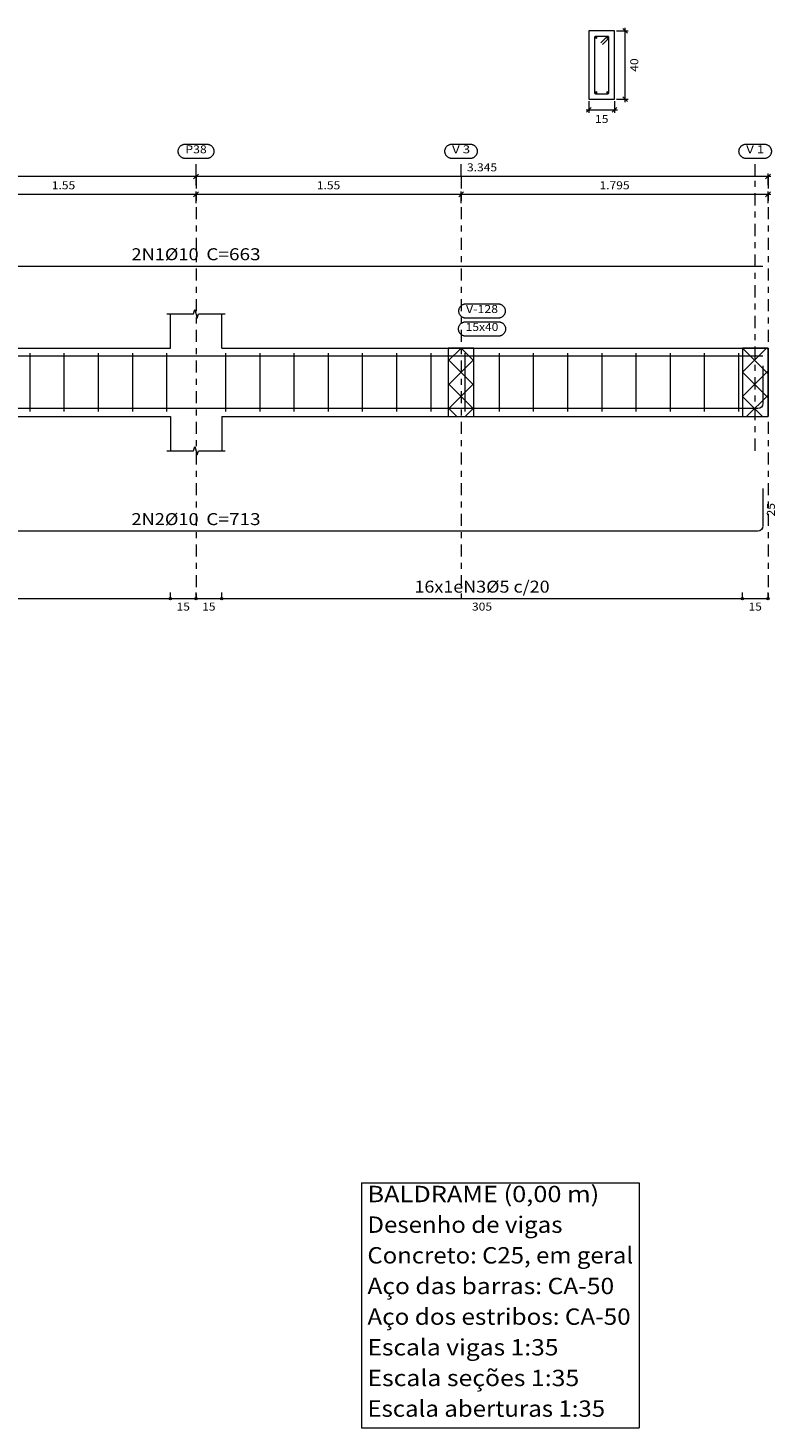
# Model space of a CAD drawing. Units: millimetres. Extents: x 681 to 2092, y 834 to 1256.
# Drawn here: x 1551 to 1563, y 964 to 987 of the extents above; entities that cross this region are included whole.
import ezdxf
from ezdxf.enums import TextEntityAlignment as Align

# ---------------------------------------------------------------- set-up
doc = ezdxf.new("R2010")
doc.units = ezdxf.units.MM
doc.header["$MEASUREMENT"] = 0
doc.linetypes.add('CYPE_RAYAPUNTO', pattern=[0.4125, 0.2025, -0.105, 0, -0.105])
for name, color, linetype, lineweight in [('ARM_LONGITUDINAL_Ø10', 103, 'Continuous', 9), ('ARM_TRANSVERSAL_Ø5', 151, 'Continuous', 9), ('ELE_ARM_TRANS_TXT_EST', 3, 'Continuous', 9), ('ELE_CONT_NOS', 122, 'Continuous', 9), ('ELE_CONT_VIG_CONCRETO', 2, 'Continuous', 9), ('ELE_COT_COT_ANCORAGENS', 3, 'Continuous', 0), ('ELE_COT_COT_EST', 3, 'Continuous', 0), ('ELE_COT_COT_LIN_APOIOS', 2, 'CYPE_RAYAPUNTO', 0), ('ELE_COT_TEXTOS_COMPRIMENTO_PROJETADO', 122, 'Continuous', 0), ('ELE_COT_TEXTOS_ESTRIBOS', 122, 'Continuous', 0), ('ELE_REF_COT_LIN_AUX_COTA', 2, 'CYPE_RAYAPUNTO', 9), ('ELE_REF_REF_NOME', 3, 'Continuous', 9), ('ELE_REF_REF_REFERENCIA', 3, 'Continuous', 9), ('ELE_REF_TEXTO_REF_NOME', 3, 'Continuous', 9), ('ELE_REF_TEXTO_REF_REFERENCIA', 3, 'Continuous', 9), ('L1', 122, 'Continuous', 0), ('POR_ARM_LONG_ARM_TEXTOS', 3, 'Continuous', 9), ('POR_ARM_LONG_TXT_COMP', 3, 'Continuous', 9), ('SEC_CONT_VIG_CONCRETO_CORTE', 2, 'Continuous', 9), ('SEC_COTAS_SEC_DIM_VIGA', 122, 'Continuous', 0), ('SEC_COTAS_TEXTOS_DIMENSOES', 122, 'Continuous', 0), ('TAB_MED_LINHAS', 3, 'Continuous', 9), ('TAB_MED_TEXTOS', 3, 'Continuous', 9)]:
    doc.layers.add(name, color=color, linetype=linetype, lineweight=lineweight)
doc.styles.add('CYPETXT', font='romans__.ttf', dxfattribs={"height": 0.2})

msp = doc.modelspace()

# ---------------------------------------------------------------- linework, layer by layer
at = {"layer": 'ARM_LONGITUDINAL_Ø10'}
for points in [[(1544.27126, 982.92445), (1563.21412, 982.92445)], [(1544.27126, 981.42445), (1563.21412, 981.42445)], [(1563.21412, 981.25873), (1563.21412, 980.63016), (1563.20759, 980.59736), (1563.18901, 980.56955), (1563.1612, 980.55097), (1563.1284, 980.54445), (1544.35697, 980.54445), (1544.32417, 980.55097), (1544.29636, 980.56955), (1544.27778, 980.59736), (1544.27126, 980.63016), (1544.27126, 981.25873)], [(1563.21412, 979.21302), (1563.21412, 978.58445), (1563.20759, 978.55165), (1563.18901, 978.52384), (1563.1612, 978.50526), (1563.1284, 978.49873), (1544.35697, 978.49873), (1544.32417, 978.50526), (1544.29636, 978.52384), (1544.27778, 978.55165), (1544.27126, 978.58445), (1544.27126, 979.21302)]]:
    msp.add_lwpolyline(points, dxfattribs=at)
for centre in [(1560.42126, 986.74235), (1560.62126, 986.74235), (1560.42126, 985.82807), (1560.62126, 985.82807)]:
    msp.add_circle(centre, 0.01429, dxfattribs=at)
at = {"layer": 'ARM_TRANSVERSAL_Ø5'}
for p, q in [((1550.96412, 981.47016), (1550.96412, 980.49873)), ((1551.53554, 981.47016), (1551.53554, 980.49873)), ((1552.10697, 981.47016), (1552.10697, 980.49873)), ((1552.6784, 981.47016), (1552.6784, 980.49873)), ((1553.24983, 981.47016), (1553.24983, 980.49873)), ((1554.23554, 981.47016), (1554.23554, 980.49873)), ((1554.80697, 981.47016), (1554.80697, 980.49873)), ((1555.3784, 981.47016), (1555.3784, 980.49873)), ((1555.94983, 981.47016), (1555.94983, 980.49873)), ((1556.52126, 981.47016), (1556.52126, 980.49873)), ((1557.09269, 981.47016), (1557.09269, 980.49873)), ((1557.66412, 981.47016), (1557.66412, 980.49873)), ((1558.23554, 981.47016), (1558.23554, 980.49873)), ((1558.80697, 981.47016), (1558.80697, 980.49873)), ((1559.3784, 981.47016), (1559.3784, 980.49873)), ((1559.94983, 981.47016), (1559.94983, 980.49873)), ((1560.52126, 981.47016), (1560.52126, 980.49873)), ((1561.09269, 981.47016), (1561.09269, 980.49873)), ((1561.66412, 981.47016), (1561.66412, 980.49873)), ((1562.23554, 981.47016), (1562.23554, 980.49873)), ((1562.80697, 981.47016), (1562.80697, 980.49873))]:
    msp.add_line(p, q, dxfattribs=at)
msp.add_lwpolyline([(1560.5354, 986.62619), (1560.63641, 986.7272), (1560.63908, 986.73045), (1560.64106, 986.73415), (1560.64227, 986.73817), (1560.64269, 986.74235), (1560.64227, 986.74653), (1560.64106, 986.75055), (1560.63908, 986.75426), (1560.63641, 986.75751), (1560.63316, 986.76017), (1560.62946, 986.76215), (1560.62544, 986.76337), (1560.62126, 986.76378), (1560.42126, 986.76378), (1560.41306, 986.76215), (1560.40611, 986.75751), (1560.40146, 986.75055), (1560.39983, 986.74235), (1560.39983, 985.82807), (1560.40146, 985.81987), (1560.40611, 985.81292), (1560.41306, 985.80827), (1560.42126, 985.80664), (1560.62126, 985.80664), (1560.62946, 985.80827), (1560.63641, 985.81292), (1560.64106, 985.81987), (1560.64269, 985.82807), (1560.64269, 986.74235), (1560.64227, 986.74653), (1560.64106, 986.75055), (1560.63908, 986.75426), (1560.63641, 986.75751), (1560.63316, 986.76017), (1560.62946, 986.76215), (1560.62544, 986.76337), (1560.62126, 986.76378), (1560.61791, 986.76352), (1560.61464, 986.76273), (1560.61153, 986.76145), (1560.60866, 986.75969), (1560.60611, 986.75751), (1560.50509, 986.65649)], dxfattribs=at)
at = {"layer": 'ELE_CONT_NOS'}
for p, q in [((1553.31412, 981.55588), (1553.31412, 982.12731)), ((1554.17126, 981.55588), (1554.17126, 982.12731)), ((1563.29983, 981.55588), (1563.29983, 980.41302)), ((1553.31412, 980.41302), (1553.31412, 979.84159)), ((1554.17126, 980.41302), (1554.17126, 979.84159))]:
    msp.add_line(p, q, dxfattribs=at)
at = {"layer": 'ELE_CONT_NOS', "lineweight": 0}
for p, q in [((1557.95697, 981.34159), (1558.17126, 981.55588)), ((1558.38554, 981.34159), (1558.17126, 981.55588)), ((1562.87126, 981.15182), (1563.27532, 981.55588)), ((1563.29983, 981.12731), (1562.87126, 981.55588)), ((1563.29983, 981.53137), (1563.27532, 981.55588)), ((1557.95697, 980.93753), (1558.38554, 981.3661)), ((1558.38554, 980.93753), (1557.95697, 981.3661)), ((1562.87126, 980.74775), (1563.29983, 981.17633)), ((1563.29983, 980.72325), (1562.87126, 981.15182)), ((1557.95697, 980.53347), (1558.38554, 980.96204)), ((1558.38554, 980.53347), (1557.95697, 980.96204)), ((1563.20599, 980.41302), (1562.87126, 980.74775)), ((1562.94058, 980.41302), (1563.29983, 980.77227)), ((1558.10193, 980.41302), (1557.95697, 980.55798)), ((1558.24058, 980.41302), (1558.38554, 980.55798))]:
    msp.add_line(p, q, dxfattribs=at)
at = {"layer": 'ELE_CONT_NOS'}
for points in [[(1553.25697, 982.12731), (1553.69983, 982.12731), (1553.72126, 982.19873), (1553.76412, 982.05588), (1553.78554, 982.12731), (1554.2284, 982.12731)], [(1562.87126, 981.55588), (1563.29983, 981.55588)], [(1562.87126, 980.41302), (1563.29983, 980.41302)], [(1553.25697, 979.84159), (1553.69983, 979.84159), (1553.72126, 979.91302), (1553.76412, 979.77016), (1553.78554, 979.84159), (1554.2284, 979.84159)]]:
    msp.add_lwpolyline(points, dxfattribs=at)
at = {"layer": 'ELE_CONT_NOS', "lineweight": 0}
for points in [[(1557.95697, 981.55588), (1557.95697, 980.41302), (1558.38554, 980.41302), (1558.38554, 981.55588), (1557.95697, 981.55588)], [(1562.87126, 981.55588), (1562.87126, 980.41302), (1563.29983, 980.41302), (1563.29983, 981.55588), (1562.87126, 981.55588)]]:
    msp.add_lwpolyline(points, close=True, dxfattribs=at)
at = {"layer": 'ELE_CONT_VIG_CONCRETO'}
for p, q in [((1549.31412, 981.55588), (1553.31412, 981.55588)), ((1554.17126, 981.55588), (1558.17126, 981.55588)), ((1558.17126, 981.55588), (1562.87126, 981.55588)), ((1549.31412, 980.41302), (1553.31412, 980.41302)), ((1554.17126, 980.41302), (1558.17126, 980.41302)), ((1558.17126, 980.41302), (1562.87126, 980.41302))]:
    msp.add_line(p, q, dxfattribs=at)
at = {"layer": 'ELE_COT_COT_EST'}
for p, q in [((1553.31412, 977.37016), (1553.31412, 977.47016)), ((1553.74269, 977.37016), (1553.74269, 977.47016)), ((1554.17126, 977.37016), (1554.17126, 977.47016)), ((1562.87126, 977.37016), (1562.87126, 977.47016))]:
    msp.add_line(p, q, dxfattribs=at)
for points in [[(1544.61412, 977.37016), (1553.31412, 977.37016), (1553.31412, 977.47016)], [(1553.31412, 977.37016), (1553.74269, 977.37016), (1553.74269, 977.47016)], [(1553.74269, 977.37016), (1554.17126, 977.37016), (1554.17126, 977.47016)], [(1554.17126, 977.37016), (1562.87126, 977.37016), (1562.87126, 977.47016)], [(1562.87126, 977.37016), (1563.29983, 977.37016), (1563.29983, 977.47016)]]:
    msp.add_lwpolyline(points, dxfattribs=at)
for centre in [(1553.31412, 977.37016), (1553.31412, 977.37016), (1553.74269, 977.37016), (1553.74269, 977.37016), (1554.17126, 977.37016), (1554.17126, 977.37016), (1562.87126, 977.37016), (1562.87126, 977.37016), (1563.29983, 977.37016)]:
    msp.add_circle(centre, 0.02, dxfattribs=at)
at = {"layer": 'ELE_COT_COT_LIN_APOIOS'}
for p, q in [((1553.74269, 984.42445), (1553.74269, 977.37016)), ((1553.74269, 984.42445), (1553.74269, 977.37016)), ((1558.17126, 984.42445), (1558.17126, 977.37016)), ((1563.29983, 984.42445), (1563.29983, 977.37016)), ((1563.29983, 984.42445), (1563.29983, 977.37016))]:
    msp.add_line(p, q, dxfattribs=at)
at = {"layer": 'ELE_REF_COT_LIN_AUX_COTA'}
for p, q in [((1553.74269, 984.42445), (1553.74269, 984.72445)), ((1558.17126, 984.42445), (1558.17126, 984.72445)), ((1563.08554, 984.42445), (1563.08554, 984.72445)), ((1563.08554, 979.84159), (1563.08554, 984.42445))]:
    msp.add_line(p, q, dxfattribs=at)
at = {"layer": 'ELE_REF_REF_NOME'}
for points in [[(1558.78926, 982.29588), (1558.79727, 982.29561), (1558.80525, 982.29481), (1558.81316, 982.29347), (1558.82096, 982.29161), (1558.82862, 982.28924), (1558.8361, 982.28636), (1558.84338, 982.28298), (1558.85041, 982.27913), (1558.85717, 982.27481), (1558.86363, 982.27005), (1558.86975, 982.26488), (1558.87552, 982.2593), (1558.8809, 982.25335), (1558.88587, 982.24706), (1558.89041, 982.24045), (1558.89449, 982.23355), (1558.89811, 982.22639), (1558.90124, 982.21901), (1558.90387, 982.21143), (1558.90599, 982.2037), (1558.90759, 982.19584), (1558.90866, 982.18789), (1558.90919, 982.17989), (1558.90919, 982.17187), (1558.90866, 982.16387), (1558.90759, 982.15592), (1558.90599, 982.14806), (1558.90387, 982.14032), (1558.90124, 982.13275), (1558.89811, 982.12537), (1558.89449, 982.11821), (1558.89041, 982.11131), (1558.88587, 982.1047), (1558.8809, 982.0984), (1558.87552, 982.09245), (1558.86975, 982.08688), (1558.86363, 982.0817), (1558.85717, 982.07694), (1558.85041, 982.07263), (1558.84338, 982.06878), (1558.8361, 982.0654), (1558.82862, 982.06252), (1558.82096, 982.06014), (1558.81316, 982.05828), (1558.80525, 982.05695), (1558.79727, 982.05615), (1558.78926, 982.05588), (1558.25326, 982.05588), (1558.24524, 982.05615), (1558.23726, 982.05695), (1558.22936, 982.05828), (1558.22155, 982.06014), (1558.2139, 982.06252), (1558.20641, 982.0654), (1558.19914, 982.06878), (1558.1921, 982.07263), (1558.18534, 982.07694), (1558.17889, 982.0817), (1558.17276, 982.08688), (1558.167, 982.09245), (1558.16162, 982.0984), (1558.15665, 982.1047), (1558.15211, 982.11131), (1558.14802, 982.11821), (1558.14441, 982.12537), (1558.14128, 982.13275), (1558.13865, 982.14032), (1558.13653, 982.14806), (1558.13493, 982.15592), (1558.13386, 982.16387), (1558.13333, 982.17187), (1558.13333, 982.17989), (1558.13386, 982.18789), (1558.13493, 982.19584), (1558.13653, 982.2037), (1558.13865, 982.21143), (1558.14128, 982.21901), (1558.14441, 982.22639), (1558.14802, 982.23355), (1558.15211, 982.24045), (1558.15665, 982.24706), (1558.16162, 982.25335), (1558.167, 982.2593), (1558.17276, 982.26488), (1558.17889, 982.27005), (1558.18534, 982.27481), (1558.1921, 982.27913), (1558.19914, 982.28298), (1558.20641, 982.28636), (1558.2139, 982.28924), (1558.22155, 982.29161), (1558.22936, 982.29347), (1558.23726, 982.29481), (1558.24524, 982.29561), (1558.25326, 982.29588), (1558.78926, 982.29588)], [(1558.79426, 981.99588), (1558.80227, 981.99561), (1558.81025, 981.99481), (1558.81816, 981.99347), (1558.82596, 981.99161), (1558.83362, 981.98924), (1558.8411, 981.98636), (1558.84838, 981.98298), (1558.85541, 981.97913), (1558.86217, 981.97481), (1558.86863, 981.97005), (1558.87475, 981.96488), (1558.88052, 981.9593), (1558.8859, 981.95335), (1558.89087, 981.94706), (1558.89541, 981.94045), (1558.89949, 981.93355), (1558.90311, 981.92639), (1558.90624, 981.91901), (1558.90887, 981.91143), (1558.91099, 981.9037), (1558.91259, 981.89584), (1558.91366, 981.88789), (1558.91419, 981.87989), (1558.91419, 981.87187), (1558.91366, 981.86387), (1558.91259, 981.85592), (1558.91099, 981.84806), (1558.90887, 981.84032), (1558.90624, 981.83275), (1558.90311, 981.82537), (1558.89949, 981.81821), (1558.89541, 981.81131), (1558.89087, 981.8047), (1558.8859, 981.7984), (1558.88052, 981.79245), (1558.87475, 981.78688), (1558.86863, 981.7817), (1558.86217, 981.77694), (1558.85541, 981.77263), (1558.84838, 981.76878), (1558.8411, 981.7654), (1558.83362, 981.76252), (1558.82596, 981.76014), (1558.81816, 981.75828), (1558.81025, 981.75695), (1558.80227, 981.75615), (1558.79426, 981.75588), (1558.24826, 981.75588), (1558.24024, 981.75615), (1558.23226, 981.75695), (1558.22436, 981.75828), (1558.21655, 981.76014), (1558.2089, 981.76252), (1558.20141, 981.7654), (1558.19414, 981.76878), (1558.1871, 981.77263), (1558.18034, 981.77694), (1558.17389, 981.7817), (1558.16776, 981.78688), (1558.162, 981.79245), (1558.15662, 981.7984), (1558.15165, 981.8047), (1558.14711, 981.81131), (1558.14302, 981.81821), (1558.13941, 981.82537), (1558.13628, 981.83275), (1558.13365, 981.84032), (1558.13153, 981.84806), (1558.12993, 981.85592), (1558.12886, 981.86387), (1558.12833, 981.87187), (1558.12833, 981.87989), (1558.12886, 981.88789), (1558.12993, 981.89584), (1558.13153, 981.9037), (1558.13365, 981.91143), (1558.13628, 981.91901), (1558.13941, 981.92639), (1558.14302, 981.93355), (1558.14711, 981.94045), (1558.15165, 981.94706), (1558.15662, 981.95335), (1558.162, 981.9593), (1558.16776, 981.96488), (1558.17389, 981.97005), (1558.18034, 981.97481), (1558.1871, 981.97913), (1558.19414, 981.98298), (1558.20141, 981.98636), (1558.2089, 981.98924), (1558.21655, 981.99161), (1558.22436, 981.99347), (1558.23226, 981.99481), (1558.24024, 981.99561), (1558.24826, 981.99588), (1558.79426, 981.99588)]]:
    msp.add_lwpolyline(points, close=True, dxfattribs=at)
at = {"layer": 'ELE_REF_REF_REFERENCIA'}
for points in [[(1553.92169, 984.96445), (1553.9297, 984.96418), (1553.93768, 984.96338), (1553.94559, 984.96204), (1553.95339, 984.96019), (1553.96105, 984.95781), (1553.96853, 984.95493), (1553.97581, 984.95155), (1553.98284, 984.9477), (1553.9896, 984.94338), (1553.99606, 984.93862), (1554.00218, 984.93345), (1554.00795, 984.92787), (1554.01332, 984.92192), (1554.01829, 984.91563), (1554.02283, 984.90902), (1554.02692, 984.90212), (1554.03054, 984.89496), (1554.03367, 984.88758), (1554.0363, 984.88), (1554.03842, 984.87227), (1554.04001, 984.86441), (1554.04108, 984.85646), (1554.04162, 984.84846), (1554.04162, 984.84044), (1554.04108, 984.83244), (1554.04001, 984.82449), (1554.03842, 984.81663), (1554.0363, 984.8089), (1554.03367, 984.80132), (1554.03054, 984.79394), (1554.02692, 984.78678), (1554.02283, 984.77988), (1554.01829, 984.77327), (1554.01332, 984.76697), (1554.00795, 984.76103), (1554.00218, 984.75545), (1553.99606, 984.75027), (1553.9896, 984.74552), (1553.98284, 984.7412), (1553.97581, 984.73735), (1553.96853, 984.73397), (1553.96105, 984.73109), (1553.95339, 984.72871), (1553.94559, 984.72685), (1553.93768, 984.72552), (1553.9297, 984.72472), (1553.92169, 984.72445), (1553.56369, 984.72445), (1553.55567, 984.72472), (1553.54769, 984.72552), (1553.53978, 984.72685), (1553.53198, 984.72871), (1553.52432, 984.73109), (1553.51684, 984.73397), (1553.50957, 984.73735), (1553.50253, 984.7412), (1553.49577, 984.74552), (1553.48932, 984.75027), (1553.48319, 984.75545), (1553.47743, 984.76103), (1553.47205, 984.76697), (1553.46708, 984.77327), (1553.46254, 984.77988), (1553.45845, 984.78678), (1553.45484, 984.79394), (1553.4517, 984.80132), (1553.44907, 984.8089), (1553.44696, 984.81663), (1553.44536, 984.82449), (1553.44429, 984.83244), (1553.44375, 984.84044), (1553.44375, 984.84846), (1553.44429, 984.85646), (1553.44536, 984.86441), (1553.44696, 984.87227), (1553.44907, 984.88), (1553.4517, 984.88758), (1553.45484, 984.89496), (1553.45845, 984.90212), (1553.46254, 984.90902), (1553.46708, 984.91563), (1553.47205, 984.92192), (1553.47743, 984.92787), (1553.48319, 984.93345), (1553.48932, 984.93862), (1553.49577, 984.94338), (1553.50253, 984.9477), (1553.50957, 984.95155), (1553.51684, 984.95493), (1553.52432, 984.95781), (1553.53198, 984.96019), (1553.53978, 984.96204), (1553.54769, 984.96338), (1553.55567, 984.96418), (1553.56369, 984.96445), (1553.92169, 984.96445)], [(1558.32226, 984.96445), (1558.33027, 984.96418), (1558.33825, 984.96338), (1558.34616, 984.96204), (1558.35396, 984.96019), (1558.36162, 984.95781), (1558.3691, 984.95493), (1558.37638, 984.95155), (1558.38341, 984.9477), (1558.39017, 984.94338), (1558.39663, 984.93862), (1558.40275, 984.93345), (1558.40852, 984.92787), (1558.4139, 984.92192), (1558.41887, 984.91563), (1558.42341, 984.90902), (1558.42749, 984.90212), (1558.43111, 984.89496), (1558.43424, 984.88758), (1558.43687, 984.88), (1558.43899, 984.87227), (1558.44059, 984.86441), (1558.44166, 984.85646), (1558.44219, 984.84846), (1558.44219, 984.84044), (1558.44166, 984.83244), (1558.44059, 984.82449), (1558.43899, 984.81663), (1558.43687, 984.8089), (1558.43424, 984.80132), (1558.43111, 984.79394), (1558.42749, 984.78678), (1558.42341, 984.77988), (1558.41887, 984.77327), (1558.4139, 984.76697), (1558.40852, 984.76103), (1558.40275, 984.75545), (1558.39663, 984.75027), (1558.39017, 984.74552), (1558.38341, 984.7412), (1558.37638, 984.73735), (1558.3691, 984.73397), (1558.36162, 984.73109), (1558.35396, 984.72871), (1558.34616, 984.72685), (1558.33825, 984.72552), (1558.33027, 984.72472), (1558.32226, 984.72445), (1558.02026, 984.72445), (1558.01224, 984.72472), (1558.00426, 984.72552), (1557.99636, 984.72685), (1557.98855, 984.72871), (1557.9809, 984.73109), (1557.97341, 984.73397), (1557.96614, 984.73735), (1557.9591, 984.7412), (1557.95234, 984.74552), (1557.94589, 984.75027), (1557.93976, 984.75545), (1557.934, 984.76103), (1557.92862, 984.76697), (1557.92365, 984.77327), (1557.91911, 984.77988), (1557.91502, 984.78678), (1557.91141, 984.79394), (1557.90828, 984.80132), (1557.90565, 984.8089), (1557.90353, 984.81663), (1557.90193, 984.82449), (1557.90086, 984.83244), (1557.90033, 984.84044), (1557.90033, 984.84846), (1557.90086, 984.85646), (1557.90193, 984.86441), (1557.90353, 984.87227), (1557.90565, 984.88), (1557.90828, 984.88758), (1557.91141, 984.89496), (1557.91502, 984.90212), (1557.91911, 984.90902), (1557.92365, 984.91563), (1557.92862, 984.92192), (1557.934, 984.92787), (1557.93976, 984.93345), (1557.94589, 984.93862), (1557.95234, 984.94338), (1557.9591, 984.9477), (1557.96614, 984.95155), (1557.97341, 984.95493), (1557.9809, 984.95781), (1557.98855, 984.96019), (1557.99636, 984.96204), (1558.00426, 984.96338), (1558.01224, 984.96418), (1558.02026, 984.96445), (1558.32226, 984.96445)], [(1563.23654, 984.96445), (1563.24456, 984.96418), (1563.25254, 984.96338), (1563.26045, 984.96204), (1563.26825, 984.96019), (1563.27591, 984.95781), (1563.28339, 984.95493), (1563.29066, 984.95155), (1563.2977, 984.9477), (1563.30446, 984.94338), (1563.31091, 984.93862), (1563.31704, 984.93345), (1563.3228, 984.92787), (1563.32818, 984.92192), (1563.33315, 984.91563), (1563.33769, 984.90902), (1563.34178, 984.90212), (1563.34539, 984.89496), (1563.34853, 984.88758), (1563.35116, 984.88), (1563.35327, 984.87227), (1563.35487, 984.86441), (1563.35594, 984.85646), (1563.35648, 984.84846), (1563.35648, 984.84044), (1563.35594, 984.83244), (1563.35487, 984.82449), (1563.35327, 984.81663), (1563.35116, 984.8089), (1563.34853, 984.80132), (1563.34539, 984.79394), (1563.34178, 984.78678), (1563.33769, 984.77988), (1563.33315, 984.77327), (1563.32818, 984.76697), (1563.3228, 984.76103), (1563.31704, 984.75545), (1563.31091, 984.75027), (1563.30446, 984.74552), (1563.2977, 984.7412), (1563.29066, 984.73735), (1563.28339, 984.73397), (1563.27591, 984.73109), (1563.26825, 984.72871), (1563.26045, 984.72685), (1563.25254, 984.72552), (1563.24456, 984.72472), (1563.23654, 984.72445), (1562.93454, 984.72445), (1562.92653, 984.72472), (1562.91855, 984.72552), (1562.91064, 984.72685), (1562.90284, 984.72871), (1562.89518, 984.73109), (1562.8877, 984.73397), (1562.88042, 984.73735), (1562.87339, 984.7412), (1562.86663, 984.74552), (1562.86017, 984.75027), (1562.85405, 984.75545), (1562.84828, 984.76103), (1562.84291, 984.76697), (1562.83794, 984.77327), (1562.8334, 984.77988), (1562.82931, 984.78678), (1562.82569, 984.79394), (1562.82256, 984.80132), (1562.81993, 984.8089), (1562.81781, 984.81663), (1562.81622, 984.82449), (1562.81515, 984.83244), (1562.81461, 984.84044), (1562.81461, 984.84846), (1562.81515, 984.85646), (1562.81622, 984.86441), (1562.81781, 984.87227), (1562.81993, 984.88), (1562.82256, 984.88758), (1562.82569, 984.89496), (1562.82931, 984.90212), (1562.8334, 984.90902), (1562.83794, 984.91563), (1562.84291, 984.92192), (1562.84828, 984.92787), (1562.85405, 984.93345), (1562.86017, 984.93862), (1562.86663, 984.94338), (1562.87339, 984.9477), (1562.88042, 984.95155), (1562.8877, 984.95493), (1562.89518, 984.95781), (1562.90284, 984.96019), (1562.91064, 984.96204), (1562.91855, 984.96338), (1562.92653, 984.96418), (1562.93454, 984.96445), (1563.23654, 984.96445)]]:
    msp.add_lwpolyline(points, close=True, dxfattribs=at)
at = {"layer": 'L1'}
for p, q in [((1553.74269, 984.42445), (1544.18554, 984.42445)), ((1553.74269, 984.42445), (1553.69469, 984.42445)), ((1553.78269, 984.46445), (1553.70269, 984.38445)), ((1553.78269, 984.46445), (1553.70269, 984.38445)), ((1553.74269, 984.28045), (1553.74269, 984.47245)), ((1553.74269, 984.28045), (1553.74269, 984.47245)), ((1553.79069, 984.42445), (1553.74269, 984.42445)), ((1563.29983, 984.42445), (1553.74269, 984.42445)), ((1563.33983, 984.46445), (1563.25983, 984.38445)), ((1563.29983, 984.28045), (1563.29983, 984.47245)), ((1563.34783, 984.42445), (1563.29983, 984.42445)), ((1553.74269, 984.12445), (1549.31412, 984.12445)), ((1553.74269, 984.12445), (1553.69469, 984.12445)), ((1553.78269, 984.16445), (1553.70269, 984.08445)), ((1553.78269, 984.16445), (1553.70269, 984.08445)), ((1553.74269, 983.98045), (1553.74269, 984.17245)), ((1553.74269, 983.98045), (1553.74269, 984.17245)), ((1553.79069, 984.12445), (1553.74269, 984.12445)), ((1558.17126, 984.12445), (1553.74269, 984.12445)), ((1558.17126, 984.12445), (1558.12326, 984.12445)), ((1558.21126, 984.16445), (1558.13126, 984.08445)), ((1558.21126, 984.16445), (1558.13126, 984.08445)), ((1558.17126, 983.98045), (1558.17126, 984.17245)), ((1558.17126, 983.98045), (1558.17126, 984.17245)), ((1558.21926, 984.12445), (1558.17126, 984.12445)), ((1563.29983, 984.12445), (1558.17126, 984.12445)), ((1563.33983, 984.16445), (1563.25983, 984.08445)), ((1563.29983, 983.98045), (1563.29983, 984.17245)), ((1563.34783, 984.12445), (1563.29983, 984.12445))]:
    msp.add_line(p, q, dxfattribs=at)
at = {"layer": 'SEC_CONT_VIG_CONCRETO_CORTE'}
msp.add_lwpolyline([(1560.73554, 986.85664), (1560.30697, 986.85664), (1560.30697, 985.71378), (1560.73554, 985.71378), (1560.73554, 986.85664)], close=True, dxfattribs=at)
at = {"layer": 'SEC_COTAS_SEC_DIM_VIGA'}
for p, q in [((1560.76888, 986.85664), (1560.96088, 986.85664)), ((1560.95288, 986.81664), (1560.87288, 986.89664)), ((1560.91288, 986.85664), (1560.91288, 986.90464)), ((1560.91288, 985.71378), (1560.91288, 986.85664)), ((1560.95288, 985.67378), (1560.87288, 985.75378)), ((1560.25897, 985.53645), (1560.30697, 985.53645)), ((1560.26697, 985.49645), (1560.34697, 985.57645)), ((1560.30697, 985.68045), (1560.30697, 985.48845)), ((1560.30697, 985.53645), (1560.73554, 985.53645)), ((1560.69554, 985.49645), (1560.77554, 985.57645)), ((1560.73554, 985.68045), (1560.73554, 985.48845)), ((1560.73554, 985.53645), (1560.78354, 985.53645)), ((1560.76888, 985.71378), (1560.96088, 985.71378)), ((1560.91288, 985.66578), (1560.91288, 985.71378))]:
    msp.add_line(p, q, dxfattribs=at)
at = {"layer": 'TAB_MED_TEXTOS', "lineweight": 5}
for p, q in [((1556.50467, 967.61029), (1561.1444, 967.61029)), ((1556.50467, 967.61029), (1556.50467, 963.51243)), ((1561.1444, 967.61029), (1561.1444, 963.51243)), ((1556.50467, 963.51243), (1561.1444, 963.51243))]:
    msp.add_line(p, q, dxfattribs=at)

# ---------------------------------------------------------------- texts
at = {"layer": 'ELE_ARM_TRANS_TXT_EST', "style": 'CYPETXT', "width": 0.846346}
msp.add_text('16x1eN3%%c5 c/20', height=0.2, dxfattribs=at).set_placement((1557.39176, 977.47016), (1559.65076, 977.47016), align=Align.FIT)
at = {"layer": 'ELE_COT_COT_ANCORAGENS', "style": 'CYPETXT', "width": 0.872087}
msp.add_text('25', height=0.133333, rotation=90, dxfattribs=at).set_placement((1563.41412, 978.74388), (1563.41412, 978.96788), align=Align.FIT)
at = {"layer": 'ELE_COT_TEXTOS_COMPRIMENTO_PROJETADO', "style": 'CYPETXT'}
for s, width, p, p2 in [('3.345', 0.869846, (1558.26926, 984.50978), (1558.77326, 984.50978)), ('1.795', 0.869846, (1560.48354, 984.20978), (1560.98754, 984.20978)), ('1.55', 0.869207, (1551.3324, 984.20978), (1551.7244, 984.20978)), ('1.55', 0.869207, (1555.76097, 984.20978), (1556.15297, 984.20978))]:
    msp.add_text(s, height=0.133333, dxfattribs=dict(at, width=width)).set_placement(p, p2, align=Align.FIT)
at = {"layer": 'ELE_COT_TEXTOS_ESTRIBOS', "style": 'CYPETXT', "width": 0.872087}
for s, p, p2 in [('15', (1553.4164, 977.17016), (1553.6404, 977.17016)), ('15', (1553.84497, 977.17016), (1554.06897, 977.17016)), ('305', (1558.35326, 977.17016), (1558.68926, 977.17016)), ('15', (1562.97354, 977.17016), (1563.19754, 977.17016))]:
    msp.add_text(s, height=0.133333, dxfattribs=at).set_placement(p, p2, align=Align.FIT)
at = {"layer": 'ELE_REF_TEXTO_REF_NOME', "style": 'CYPETXT'}
for s, width, p, p2 in [('V-128', 0.803261, (1558.25326, 982.14254), (1558.78926, 982.14254)), ('15x40', 0.875979, (1558.24826, 981.84254), (1558.79426, 981.84254))]:
    msp.add_text(s, height=0.133333, dxfattribs=dict(at, width=width)).set_placement(p, p2, align=Align.FIT)
at = {"layer": 'ELE_REF_TEXTO_REF_REFERENCIA', "style": 'CYPETXT'}
for s, width, p, p2 in [('P38', 0.914221, (1553.56369, 984.81112), (1553.92169, 984.81112)), ('V 3', 0.796702, (1558.02026, 984.81112), (1558.32226, 984.81112)), ('V 1', 0.796702, (1562.93454, 984.81112), (1563.23654, 984.81112))]:
    msp.add_text(s, height=0.133333, dxfattribs=dict(at, width=width)).set_placement(p, p2, align=Align.FIT)
at = {"layer": 'POR_ARM_LONG_ARM_TEXTOS', "style": 'CYPETXT', "width": 0.962726}
for s, p, p2 in [('2N1%%c10', (1552.66412, 983.02445), (1553.78612, 983.02445)), ('2N2%%c10', (1552.66412, 978.59873), (1553.78612, 978.59873))]:
    msp.add_text(s, height=0.2, dxfattribs=at).set_placement(p, p2, align=Align.FIT)
at = {"layer": 'POR_ARM_LONG_TXT_COMP', "style": 'CYPETXT', "width": 0.770693}
for s, p, p2 in [(' C=663', (1553.84326, 983.02445), (1554.82126, 983.02445)), (' C=713', (1553.84326, 978.59873), (1554.82126, 978.59873))]:
    msp.add_text(s, height=0.2, dxfattribs=at).set_placement(p, p2, align=Align.FIT)
at = {"layer": 'SEC_COTAS_TEXTOS_DIMENSOES', "style": 'CYPETXT', "width": 0.872087}
msp.add_text('40', height=0.133333, rotation=90, dxfattribs=at).set_placement((1561.13154, 986.17321), (1561.13154, 986.39721), align=Align.FIT)
msp.add_text('15', height=0.133333, dxfattribs=at).set_placement((1560.40926, 985.31778), (1560.63326, 985.31778), align=Align.FIT)
at = {"layer": 'TAB_MED_LINHAS', "style": 'CYPETXT'}
for s, width, p, p2 in [('BALDRAME (0,00 m)', 0.885636, (1556.60627, 967.28553), (1560.47977, 967.28553)), ('Desenho de vigas', 0.854516, (1556.60627, 966.77329), (1559.86594, 966.77329)), ('Concreto: C25, em geral', 0.808749, (1556.60627, 966.26106), (1561.04704, 966.26106)), ('Aço das barras: CA-50', 0.797539, (1556.60627, 965.74883), (1560.72954, 965.74883)), ('Aço dos estribos: CA-50', 0.802982, (1556.60627, 965.23659), (1561.0047, 965.23659)), ('Escala vigas 1:35', 0.829922, (1556.60627, 964.72436), (1559.7982, 964.72436)), ('Escala seções 1:35', 0.840186, (1556.60627, 964.21213), (1560.14534, 964.21213)), ('Escala aberturas 1:35', 0.832302, (1556.60627, 963.69989), (1560.57714, 963.69989))]:
    msp.add_text(s, height=0.2733333, dxfattribs=dict(at, width=width)).set_placement(p, p2, align=Align.FIT)

doc.saveas('drawing.dxf')
